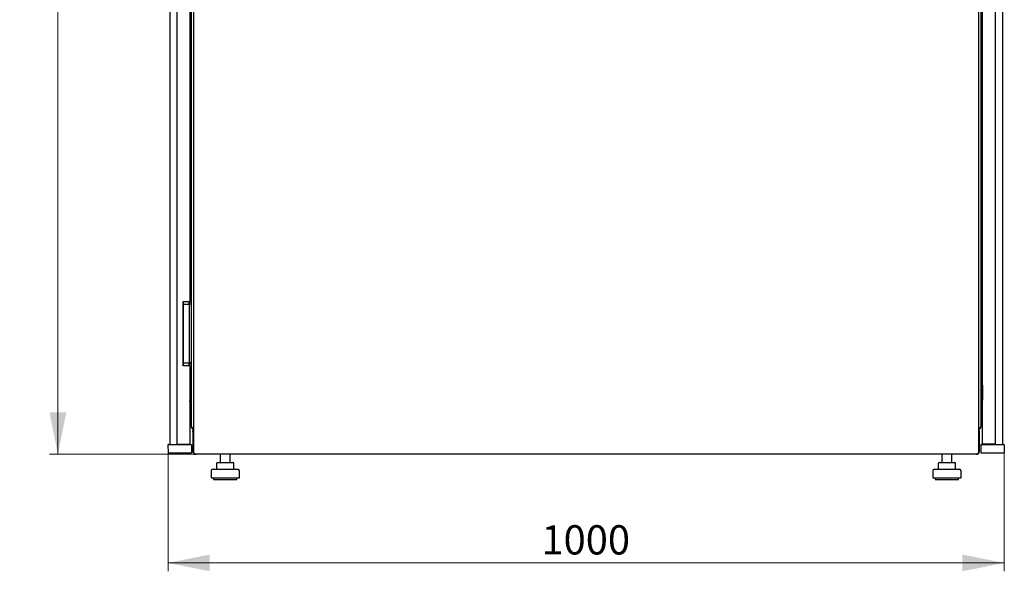
# Model space of a CAD drawing. Units: millimetres. Extents: x 43 to 398, y 91 to 464.
# Drawn here: x 173 to 290, y 231 to 297 of the extents above; entities that cross this region are included whole.
import ezdxf

# ---------------------------------------------------------------- set-up
doc = ezdxf.new("R2010")
doc.units = ezdxf.units.MM
doc.styles.add('SLDTEXTSTYLE0', font='TXT', dxfattribs={"width": 0.605})
doc.dimstyles.new('SLDDIMSTYLE0', dxfattribs={"dimtxt": 3.5, "dimasz": 5, "dimexe": 0, "dimexo": 0.0625, "dimgap": 0.875, "dimtad": 2, "dimdec": 0, "dimlfac": 10, "dimrnd": 1e-09, "dimzin": 12, "dimdsep": 46, "dimtxsty": 'SLDTEXTSTYLE0', "dimsah": 1, "dimcen": 0.09, "dimadec": 0, "dimazin": 3, "dimtfac": 1, "dimtdec": 0, "dimtofl": 0, "dimtmove": 0, "dimatfit": 3, "dimfxl": 1, "dimfrac": 2, "dimtolj": 1, "dimtzin": 12, "dimarcsym": 0})

# ---------------------------------------------------------------- blocks, each defined once
blk = doc.blocks.new('_D_2')
at = {"color": 7, "linetype": 'Continuous', "lineweight": 18, "transparency": 16777216}
for p, q in [((193.68, 446.81), (176.21, 446.81)), ((177.21, 446.81), (177.21, 245.01)), ((193.68, 245.01), (176.21, 245.01))]:
    blk.add_line(p, q, dxfattribs=at)
for points in [[(177.21, 446.81), (176.21, 441.81), (178.21, 441.81)], [(177.21, 245.01), (178.21, 250.01), (176.21, 250.01)]]:
    blk.add_solid(points, dxfattribs=at)
at = {"color": 7, "linetype": 'Continuous', "lineweight": 18, "transparency": 16777216, "insert": (172.7, 340.56), "char_height": 3.5, "attachment_point": 1, "rotation": 90, "style": 'SLDTEXTSTYLE0'}
blk.add_mtext('2018', dxfattribs=at)
blk = doc.blocks.new('_D_3')
at = {"color": 7, "linetype": 'Continuous', "lineweight": 18, "transparency": 16777216}
for p, q in [((190.39, 245.17), (190.39, 231.01)), ((290.45, 245.17), (290.45, 231.01)), ((290.45, 232.01), (190.39, 232.01))]:
    blk.add_line(p, q, dxfattribs=at)
for points in [[(190.39, 232.01), (195.39, 231.01), (195.39, 233.01)], [(290.45, 232.01), (285.45, 233.01), (285.45, 231.01)]]:
    blk.add_solid(points, dxfattribs=at)
at = {"color": 7, "linetype": 'Continuous', "lineweight": 18, "transparency": 16777216, "insert": (235.08, 236.52), "char_height": 3.5, "attachment_point": 1, "style": 'SLDTEXTSTYLE0'}
blk.add_mtext('1000', dxfattribs=at)

msp = doc.modelspace()

# ---------------------------------------------------------------- linework, layer by layer
at = {"color": 7, "linetype": 'Continuous', "lineweight": 25}
for p, q in [((190.6, 445.65), (190.6, 246.17)), ((191.44, 445.61), (191.44, 246.21)), ((287.86, 246.21), (287.86, 445.61)), ((193.17, 443.5), (193.17, 248.32)), ((287.68, 248.32), (287.68, 443.5)), ((192.99, 428.52), (192.99, 263.29)), ((193.42, 345.62), (193.42, 245.22)), ((287.42, 245.22), (287.42, 345.62)), ((289.41, 246.21), (289.41, 336.48)), ((290.25, 336.53), (290.25, 246.17)), ((193.07, 269.31), (192.99, 269.31)), ((193.12, 268.57), (193.12, 269.26)), ((287.73, 268.84), (287.73, 269.26)), ((287.73, 268.84), (287.74, 268.85)), ((287.73, 267.25), (287.73, 268.84)), ((287.83, 269.31), (287.78, 269.31)), ((287.86, 269.31), (287.83, 269.31)), ((193.07, 268.55), (192.99, 268.55)), ((193.07, 268.54), (192.99, 268.54)), ((192.99, 267.55), (193.07, 267.55)), ((192.99, 267.55), (193.07, 267.55)), ((193.1, 268.55), (193.07, 268.55)), ((193.07, 267.55), (193.1, 267.55)), ((193.12, 268.57), (193.12, 268.49)), ((193.12, 268.49), (193.12, 267.6)), ((193.12, 267.6), (193.12, 267.53)), ((193.12, 266.84), (193.12, 267.53)), ((192.99, 266.79), (193.07, 266.79)), ((287.74, 267.24), (287.73, 267.25)), ((287.73, 266.84), (287.73, 267.25)), ((287.78, 266.79), (287.83, 266.79)), ((287.83, 266.79), (287.86, 266.79)), ((192.19, 263.29), (192.19, 255.59)), ((192.19, 263.29), (192.99, 263.29)), ((192.2, 255.59), (192.2, 263.29)), ((192.2, 262.97), (192.87, 262.97)), ((192.87, 262.97), (192.94, 262.97)), ((192.89, 263.29), (192.89, 262.97)), ((192.94, 262.97), (192.97, 262.97)), ((193.17, 262.97), (192.97, 262.97)), ((192.97, 262.87), (192.97, 262.97)), ((192.97, 256.07), (192.97, 262.87)), ((192.99, 262.97), (192.99, 263.29)), ((287.68, 262.97), (287.77, 262.97)), ((287.77, 262.97), (287.86, 262.97)), ((192.2, 255.97), (192.87, 255.97)), ((192.94, 255.97), (192.87, 255.97)), ((192.89, 255.97), (192.89, 255.59)), ((192.97, 255.97), (192.94, 255.97)), ((192.97, 255.97), (192.97, 256.07)), ((193.17, 255.97), (192.97, 255.97)), ((192.99, 255.59), (192.99, 255.97)), ((287.77, 255.97), (287.68, 255.97)), ((287.86, 255.97), (287.77, 255.97)), ((192.99, 255.59), (192.19, 255.59)), ((192.99, 255.59), (192.99, 246.21)), ((193.17, 255.07), (192.99, 255.25)), ((287.68, 255.07), (287.86, 255.25)), ((192.99, 254.3), (193.01, 254.3)), ((193.01, 254.3), (193.01, 251.3)), ((193.01, 253.2), (193.11, 253.2)), ((193.11, 252.4), (193.01, 252.4)), ((193.11, 253.2), (193.11, 252.4)), ((193.11, 253.2), (193.14, 253.2)), ((193.11, 252.4), (193.14, 252.4)), ((193.17, 253.2), (193.14, 253.2)), ((193.14, 252.4), (193.17, 252.4)), ((287.86, 253.27), (287.85, 253.26)), ((287.85, 253.26), (287.85, 251.47)), ((193.01, 251.3), (192.99, 251.3)), ((193.17, 250.32), (193.01, 251.39)), ((287.68, 250.32), (287.85, 251.44)), ((287.84, 251.3), (287.84, 251.39)), ((287.86, 251.3), (287.84, 251.3)), ((193.37, 248.01), (193.37, 247.87)), ((193.37, 248.01), (193.42, 248.01)), ((193.37, 247.87), (193.42, 247.87)), ((193.37, 247.82), (193.4, 247.82)), ((193.37, 247.7), (193.37, 247.82)), ((193.37, 247.7), (193.42, 247.7)), ((193.37, 247.7), (193.37, 245.32)), ((287.47, 248.01), (287.42, 248.01)), ((287.47, 247.87), (287.42, 247.87)), ((287.47, 247.7), (287.42, 247.7)), ((287.45, 247.82), (287.47, 247.82)), ((287.47, 247.87), (287.47, 248.01)), ((287.47, 247.82), (287.47, 247.7)), ((287.47, 247.7), (287.47, 245.32)), ((190.38, 246.12), (190.39, 245.17)), ((190.39, 245.17), (191.49, 245.17)), ((190.43, 246.17), (191.49, 246.17)), ((191.44, 246.21), (192.19, 246.21)), ((191.49, 246.17), (192.09, 246.17)), ((191.49, 245.17), (192.09, 245.17)), ((192.09, 246.17), (193.16, 246.17)), ((192.09, 245.17), (193.19, 245.17)), ((192.1, 246.21), (192.1, 246.17)), ((192.19, 246.21), (192.99, 246.21)), ((192.2, 246.17), (192.2, 246.21)), ((192.79, 246.21), (192.79, 246.17)), ((192.89, 246.21), (192.89, 246.17)), ((193.21, 246.12), (193.19, 245.17)), ((193.42, 245.32), (193.37, 245.32)), ((287.42, 245.32), (287.47, 245.32)), ((287.64, 246.12), (287.65, 245.17)), ((287.65, 245.17), (288.75, 245.17)), ((287.69, 246.17), (288.75, 246.17)), ((288.66, 246.21), (287.86, 246.21)), ((287.96, 246.21), (287.96, 246.17)), ((288.06, 246.21), (288.06, 246.17)), ((288.65, 246.21), (288.65, 246.17)), ((289.41, 246.21), (288.66, 246.21)), ((288.75, 246.17), (288.75, 246.21)), ((288.75, 246.17), (289.35, 246.17)), ((288.75, 245.17), (289.35, 245.17)), ((289.35, 246.17), (290.42, 246.17)), ((289.35, 245.17), (290.45, 245.17)), ((290.47, 246.12), (290.45, 245.17)), ((193.6, 245.05), (287.25, 245.05)), ((193.68, 245.01), (193.68, 245.05)), ((193.68, 245.01), (193.75, 245.01)), ((287.09, 245.01), (193.75, 245.01)), ((196.21, 243.91), (196.21, 243.21)), ((196.31, 244.01), (196.51, 244.01)), ((196.51, 244.01), (197.45, 244.01)), ((196.64, 245.01), (196.64, 244.01)), ((197.45, 244.01), (198.18, 244.01)), ((197.84, 244.01), (197.84, 245.01)), ((198.28, 243.21), (198.28, 243.91)), ((282.57, 243.91), (282.57, 243.21)), ((282.67, 244.01), (282.87, 244.01)), ((282.87, 244.01), (283.81, 244.01)), ((283, 245.01), (283, 244.01)), ((283.81, 244.01), (284.54, 244.01)), ((284.2, 244.01), (284.2, 245.01)), ((284.64, 243.21), (284.64, 243.91)), ((287.09, 245.01), (287.16, 245.01)), ((287.16, 245.01), (287.16, 245.05)), ((195.54, 243.01), (195.54, 242.21)), ((195.74, 243.21), (198.74, 243.21)), ((198.94, 242.21), (198.94, 243.01)), ((281.9, 243.01), (281.9, 242.21)), ((282.1, 243.21), (285.1, 243.21)), ((285.3, 242.21), (285.3, 243.01)), ((195.54, 242.21), (198.94, 242.21)), ((195.84, 242.21), (195.84, 242.01)), ((195.84, 242.01), (198.64, 242.01)), ((198.64, 242.01), (198.64, 242.21)), ((281.9, 242.21), (285.3, 242.21)), ((282.2, 242.21), (282.2, 242.01)), ((282.2, 242.01), (285, 242.01)), ((285, 242.01), (285, 242.21))]:
    msp.add_line(p, q, dxfattribs=at)
for centre, radius, start, end in [((193.07, 269.26), 0.05, 0, 90), ((287.78, 269.26), 0.05, 90, 180), ((193.07, 268.49), 0.05, 0, 90), ((193.07, 267.6), 0.05, 270, 0), ((193.1, 268.57), 0.02, 270, 0), ((193.1, 267.53), 0.02, 0, 90), ((193.07, 266.84), 0.05, 270, 0), ((287.78, 266.84), 0.05, 180, 270), ((191.9, 255.91), 0.365, 325.2772, 10.0189), ((191.9, 255.91), 0.35, 328.9973, 10.453), ((287.65, 251.47), 0.2, 351.4692, 0), ((193.48, 248.32), 0.31, 180, 260.3434), ((287.37, 248.32), 0.31, 279.6566, 0), ((190.43, 246.12), 0.05, 90, 181), ((193.16, 246.12), 0.05, 359, 90), ((287.69, 246.12), 0.05, 90, 181), ((290.42, 246.12), 0.05, 359, 90), ((196.31, 243.91), 0.1, 90, 180), ((198.18, 243.91), 0.1, 0, 90), ((282.67, 243.91), 0.1, 90, 180), ((284.54, 243.91), 0.1, 0, 90), ((195.74, 243.01), 0.2, 90, 180), ((198.74, 243.01), 0.2, 0, 90), ((282.1, 243.01), 0.2, 90, 180), ((285.1, 243.01), 0.2, 0, 90)]:
    msp.add_arc(centre, radius, start, end, dxfattribs=at)
for centre, start_param, end_param in [((193.48, 248.32), 3.141593, 4.54385), ((287.37, 248.32), 4.880928, 6.283185)]:
    msp.add_ellipse(centre, major_axis=(0.31, 0), ratio=0.548387, start_param=start_param, end_param=end_param, dxfattribs=at)
for points, knots in [([(287.73, 268.49), (287.73, 268.5), (287.73, 268.51), (287.74, 268.52), (287.75, 268.53), (287.76, 268.54), (287.77, 268.54), (287.78, 268.54)], [0, 0, 0, 0, 0.231632, 0.354, 0.480908, 0.736423, 1, 1, 1, 1]), ([(287.78, 267.55), (287.77, 267.55), (287.76, 267.55), (287.75, 267.56), (287.74, 267.58), (287.73, 267.59), (287.73, 267.6), (287.73, 267.6)], [0, 0, 0, 0, 0.2635579, 0.5190348, 0.6459424, 0.7683201, 1, 1, 1, 1]), ([(193.43, 247.87), (193.42, 247.86), (193.39, 247.83), (193.38, 247.77), (193.37, 247.71), (193.37, 247.7)], [0, 0, 0, 0, 0.136848, 0.738411, 1, 1, 1, 1]), ([(287.47, 247.7), (287.47, 247.73), (287.47, 247.8), (287.43, 247.85), (287.42, 247.87)], [0, 0, 0, 0, 0.601259, 1, 1, 1, 1]), ([(193.37, 245.32), (193.38, 245.28), (193.39, 245.2), (193.45, 245.1), (193.54, 245.03), (193.63, 245.01), (193.67, 245.01), (193.68, 245.01)], [0, 0, 0, 0, 0.236877, 0.473871, 0.710865, 0.947859, 1, 1, 1, 1]), ([(193.6, 245.05), (193.6, 245.05), (193.59, 245.05), (193.57, 245.06), (193.56, 245.09), (193.54, 245.12), (193.53, 245.14), (193.53, 245.15)], [0, 0, 0, 0, 0.155205, 0.388879, 0.622552, 0.856225, 1, 1, 1, 1]), ([(287.16, 245.01), (287.2, 245.01), (287.28, 245.02), (287.38, 245.08), (287.45, 245.18), (287.47, 245.26), (287.47, 245.31), (287.47, 245.32)], [0, 0, 0, 0, 0.2368771, 0.4738706, 0.7108648, 0.9478591, 1, 1, 1, 1]), ([(287.32, 245.15), (287.31, 245.14), (287.3, 245.12), (287.29, 245.08), (287.27, 245.06), (287.26, 245.05), (287.25, 245.05), (287.25, 245.05)], [0, 0, 0, 0, 0.219986, 0.453805, 0.687641, 0.921477, 1, 1, 1, 1]), ([(193.75, 245.01), (193.74, 245.01), (193.71, 245.01), (193.69, 245.04), (193.68, 245.05)], [0, 0, 0, 0, 0.763951, 1, 1, 1, 1]), ([(287.16, 245.05), (287.16, 245.04), (287.14, 245.02), (287.12, 245.01), (287.1, 245.01), (287.09, 245.01)], [0, 0, 0, 0, 0.09334, 0.836498, 1, 1, 1, 1])]:
    msp.add_open_spline(points, degree=3, knots=knots, dxfattribs=at)
for points in [[(193.53, 245.15), (193.51, 245.16), (193.49, 245.17), (193.45, 245.19), (193.43, 245.21), (193.42, 245.22), (193.42, 245.22)], [(287.42, 245.22), (287.42, 245.22), (287.42, 245.21), (287.39, 245.19), (287.36, 245.17), (287.33, 245.16), (287.32, 245.15)]]:
    msp.add_open_spline(points, degree=3, dxfattribs=at)

# ---------------------------------------------------------------- dimensions: what is measured, and where the dimension line sits
at = {"color": 7, "linetype": 'Continuous', "lineweight": 18}
for base, p1, p2, angle, picture, middle in [((177.21, 245.01), (193.68, 446.81), (193.68, 245.01), 90, '_D_2', (177.21, 345.91)), ((190.39, 232.01), (290.45, 245.17), (190.39, 245.17), 0, '_D_3', (240.42, 232.01))]:
    dim = msp.add_linear_dim(base=base, p1=p1, p2=p2, angle=angle, dimstyle='SLDDIMSTYLE0', dxfattribs=at)
    dim.commit()
    dim.dimension.update_dxf_attribs({"geometry": picture, "text_midpoint": middle, "dimtype": 160})

doc.saveas('drawing.dxf')
